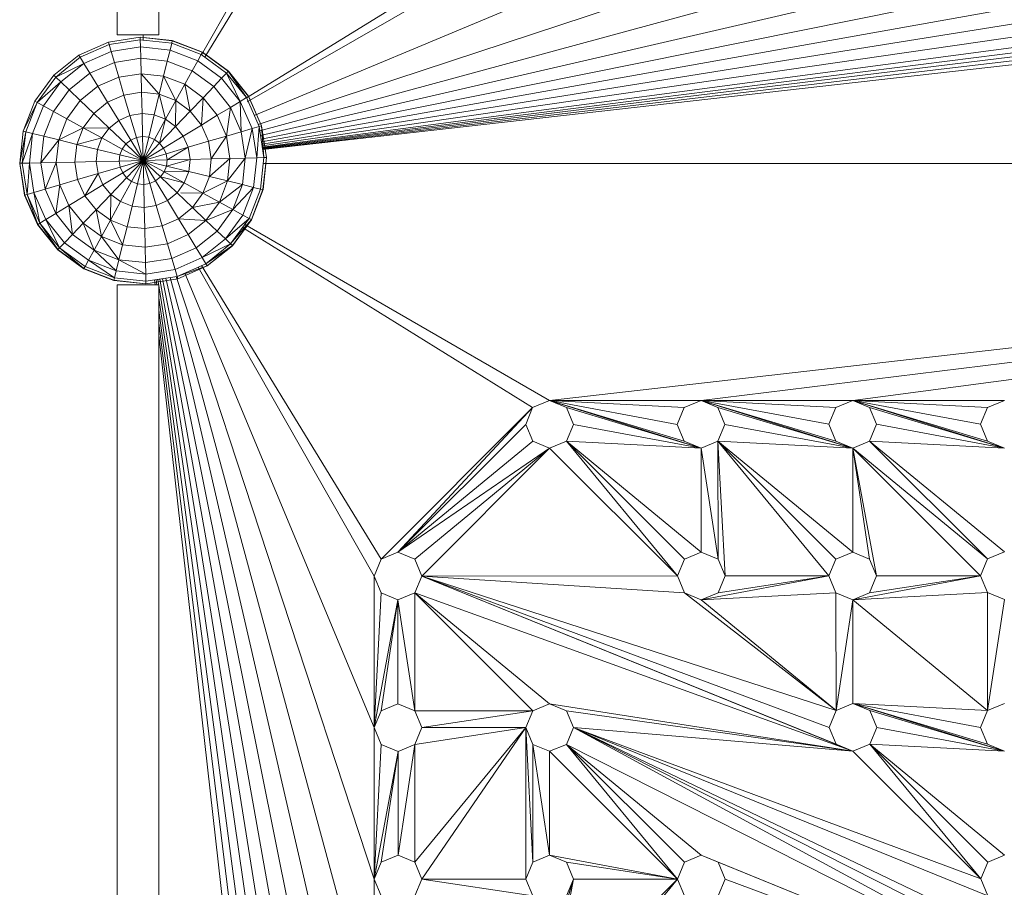
# Model space of a CAD drawing. Units: inches. Extents: x 9 to 24088, y 8 to 17035.
# Drawn here: x 3881 to 4237, y 11219 to 11534 of the extents above; entities that cross this region are included whole.
import ezdxf

# ---------------------------------------------------------------- set-up
doc = ezdxf.new("R2010")
doc.units = ezdxf.units.IN
doc.header["$MEASUREMENT"] = 0
doc.layers.add('平台柱子', color=7, linetype='Continuous', lineweight=9)

# ---------------------------------------------------------------- blocks, each defined once
blk = doc.blocks.new('9064_DWG-661790-Level 1')
at = {"lineweight": 9}
for p, q in [((-1717.55, 2881.8), (-1717.55, 2070.47)), ((-1702.55, 2070.47), (-1702.55, 2881.8)), ((-1687.03, 2063.28), (-1624.58, 2172.56)), ((-1685.88, 2062.44), (-1622.05, 2166.46)), ((-1670.77, 2047.7), (-1567.08, 2111.53)), ((-1670.49, 2046.23), (-1560.98, 2109)), ((-1667.92, 2041.26), (-1506.04, 2109.02)), ((-1666.49, 2038.02), (-1451.09, 2109.04)), ((-1665.91, 2035.69), (-1396.15, 2109.06)), ((-1665.64, 2033.98), (-1341.2, 2109.08)), ((-1665.45, 2032.7), (-1286.26, 2109.1)), ((-1665.29, 2031.71), (-1231.32, 2109.11)), ((-1665.17, 2030.92), (-1176.37, 2109.13)), ((-1665.07, 2030.27), (-1121.43, 2109.15)), ((-1664.98, 2029.73), (-1066.48, 2109.17)), ((-1664.95, 2029.48), (-1059.1, 2106.45)), ((-1664.91, 2029.27), (-1060.25, 2103.23)), ((-1664.88, 2029.07), (-1061.36, 2100.12)), ((-1664.85, 2028.88), (-1062.4, 2097.2)), ((-1717.55, 2070.47), (-1702.55, 2070.47)), ((-1708.22, 2070.47), (-1708.22, 2068.4)), ((-1072.34, 2024.02), (-1664.63, 2023.82)), ((-1072.34, 2024.02), (-1664.63, 2023.82)), ((-1671.38, 2001.72), (-1560.92, 1937.9)), ((-1672.19, 2000.61), (-1567.03, 1935.36)), ((-1068.88, 1994.16), (-1560.92, 1937.9)), ((-1068.62, 1991.84), (-1505.98, 1937.91)), ((-1068.3, 1989.14), (-1451.03, 1937.93)), ((-1693.08, 1984.15), (-1624.46, 1819.35)), ((-1688.24, 1986.29), (-1624.48, 1874.3)), ((-1687, 1986.84), (-1621.95, 1880.4)), ((-1704.01, 1981.65), (-1703.77, 1979.85)), ((-1703.5, 1981.73), (-1703.23, 1979.85)), ((-1702.89, 1981.82), (-1624.35, 1489.69)), ((-1702.15, 1981.94), (-1624.37, 1544.63)), ((-1701.21, 1982.09), (-1624.39, 1599.58)), ((-1700.01, 1982.27), (-1624.41, 1654.52)), ((-1698.41, 1982.52), (-1624.43, 1709.47)), ((-1696.18, 1982.94), (-1624.44, 1764.41)), ((-1717.55, 1979.85), (-1717.55, 1168.52)), ((-1717.55, 1979.85), (-1702.55, 1979.85)), ((-1702.55, 1168.52), (-1702.55, 1979.85)), ((-1702.55, 1975.17), (-1624.33, 1434.75)), ((-1702.55, 1970.65), (-1624.32, 1379.8)), ((-1702.55, 1966.13), (-1624.3, 1324.86)), ((-1702.55, 1961.6), (-1624.28, 1269.92)), ((-1567.03, 1935.36), (-1560.92, 1937.9)), ((-1560.92, 1937.9), (-1505.98, 1937.91)), ((-1560.92, 1937.9), (-1554.82, 1935.37)), ((-1560.92, 1937.9), (-1505.97, 1920.64)), ((-1560.92, 1937.9), (-1512.08, 1923.17)), ((-1560.92, 1937.9), (-1514.61, 1929.28)), ((-1560.92, 1937.9), (-1512.08, 1935.38)), ((-1512.08, 1935.38), (-1505.98, 1937.91)), ((-1505.98, 1937.91), (-1451.03, 1937.93)), ((-1505.98, 1937.91), (-1499.87, 1935.38)), ((-1505.98, 1937.91), (-1451.03, 1920.66)), ((-1505.98, 1937.91), (-1457.13, 1923.19)), ((-1505.98, 1937.91), (-1459.67, 1929.29)), ((-1505.98, 1937.91), (-1457.14, 1935.4)), ((-1457.14, 1935.4), (-1451.03, 1937.93)), ((-1451.03, 1937.93), (-1396.09, 1937.95)), ((-1451.03, 1937.93), (-1444.93, 1935.4)), ((-1451.03, 1937.93), (-1396.09, 1920.68)), ((-1451.03, 1937.93), (-1402.19, 1923.21)), ((-1451.03, 1937.93), (-1404.72, 1929.31)), ((-1451.03, 1937.93), (-1402.19, 1935.42)), ((-1402.19, 1935.42), (-1396.09, 1937.95)), ((-1621.95, 1880.4), (-1567.03, 1935.36)), ((-1615.85, 1882.93), (-1567.03, 1935.36)), ((-1569.55, 1929.26), (-1567.03, 1935.36)), ((-1554.82, 1935.37), (-1552.29, 1929.26)), ((-1554.82, 1935.37), (-1505.97, 1920.64)), ((-1514.61, 1929.28), (-1512.08, 1935.38)), ((-1499.87, 1935.38), (-1497.34, 1929.28)), ((-1499.87, 1935.38), (-1451.03, 1920.66)), ((-1459.67, 1929.29), (-1457.14, 1935.4)), ((-1444.93, 1935.4), (-1442.4, 1929.3)), ((-1444.93, 1935.4), (-1396.09, 1920.68)), ((-1404.72, 1929.31), (-1402.19, 1935.42)), ((-1615.85, 1882.93), (-1569.55, 1929.26)), ((-1567.02, 1923.16), (-1569.55, 1929.26)), ((-1552.29, 1929.26), (-1554.81, 1923.16)), ((-1552.29, 1929.26), (-1505.97, 1920.64)), ((-1512.08, 1923.17), (-1514.61, 1929.28)), ((-1497.34, 1929.28), (-1499.87, 1923.18)), ((-1497.34, 1929.28), (-1451.03, 1920.66)), ((-1457.13, 1923.19), (-1459.67, 1929.29)), ((-1442.4, 1929.3), (-1444.93, 1923.2)), ((-1442.4, 1929.3), (-1396.09, 1920.68)), ((-1402.19, 1923.21), (-1404.72, 1929.31)), ((-1615.85, 1882.93), (-1567.02, 1923.16)), ((-1560.92, 1920.63), (-1567.02, 1923.16)), ((-1560.92, 1920.63), (-1554.81, 1923.16)), ((-1554.81, 1923.16), (-1505.97, 1920.64)), ((-1554.81, 1923.16), (-1514.59, 1874.33)), ((-1554.81, 1923.16), (-1512.06, 1880.44)), ((-1554.81, 1923.16), (-1505.96, 1882.97)), ((-1505.97, 1920.64), (-1512.08, 1923.17)), ((-1505.97, 1920.64), (-1499.87, 1923.18)), ((-1499.87, 1923.18), (-1451.03, 1920.66)), ((-1499.87, 1923.18), (-1459.65, 1874.35)), ((-1499.87, 1923.18), (-1457.12, 1880.46)), ((-1499.87, 1923.18), (-1451.02, 1882.99)), ((-1499.87, 1923.18), (-1499.86, 1880.44)), ((-1499.87, 1923.18), (-1497.32, 1874.34)), ((-1451.03, 1920.66), (-1457.13, 1923.19)), ((-1451.03, 1920.66), (-1444.93, 1923.2)), ((-1444.93, 1923.2), (-1396.09, 1920.68)), ((-1444.93, 1923.2), (-1402.18, 1880.47)), ((-1444.93, 1923.2), (-1396.07, 1883.01)), ((-1396.09, 1920.68), (-1402.19, 1923.21)), ((-1615.85, 1882.93), (-1560.92, 1920.63)), ((-1609.74, 1880.4), (-1560.92, 1920.63)), ((-1607.21, 1874.3), (-1560.92, 1920.63)), ((-1560.92, 1920.63), (-1514.59, 1874.33)), ((-1505.97, 1920.64), (-1505.96, 1882.97)), ((-1505.97, 1920.64), (-1499.86, 1880.44)), ((-1451.03, 1920.66), (-1404.7, 1874.37)), ((-1451.03, 1920.66), (-1402.18, 1880.47)), ((-1451.03, 1920.66), (-1451.02, 1882.99)), ((-1451.03, 1920.66), (-1444.91, 1880.46)), ((-1451.03, 1920.66), (-1442.38, 1874.36)), ((-1624.48, 1874.3), (-1621.95, 1880.4)), ((-1621.95, 1880.4), (-1615.85, 1882.93)), ((-1615.85, 1882.93), (-1609.74, 1880.4)), ((-1609.74, 1880.4), (-1607.21, 1874.3)), ((-1514.59, 1874.33), (-1512.06, 1880.44)), ((-1512.06, 1880.44), (-1505.96, 1882.97)), ((-1505.96, 1882.97), (-1499.86, 1880.44)), ((-1499.86, 1880.44), (-1497.32, 1874.34)), ((-1459.65, 1874.35), (-1457.12, 1880.46)), ((-1457.12, 1880.46), (-1451.02, 1882.99)), ((-1451.02, 1882.99), (-1444.91, 1880.46)), ((-1444.91, 1880.46), (-1442.38, 1874.36)), ((-1404.7, 1874.37), (-1402.18, 1880.47)), ((-1402.18, 1880.47), (-1396.07, 1883.01)), ((-1621.95, 1868.19), (-1624.48, 1874.3)), ((-1624.46, 1819.35), (-1624.48, 1874.3)), ((-1607.21, 1874.3), (-1609.74, 1868.2)), ((-1607.21, 1874.3), (-1514.59, 1874.33)), ((-1607.21, 1874.3), (-1512.06, 1868.23)), ((-1607.21, 1874.3), (-1450.99, 1810.78)), ((-1607.21, 1874.3), (-1457.1, 1813.3)), ((-1607.21, 1874.3), (-1459.63, 1819.41)), ((-1607.21, 1874.3), (-1457.1, 1825.51)), ((-1512.06, 1868.23), (-1514.59, 1874.33)), ((-1459.65, 1874.35), (-1505.96, 1865.7)), ((-1459.65, 1874.35), (-1499.85, 1868.23)), ((-1497.32, 1874.34), (-1499.85, 1868.23)), ((-1459.65, 1874.35), (-1497.32, 1874.34)), ((-1457.12, 1868.25), (-1459.65, 1874.35)), ((-1404.7, 1874.37), (-1451.01, 1865.72)), ((-1404.7, 1874.37), (-1444.91, 1868.25)), ((-1442.38, 1874.36), (-1444.91, 1868.25)), ((-1404.7, 1874.37), (-1442.38, 1874.36)), ((-1402.17, 1868.27), (-1404.7, 1874.37)), ((-1624.46, 1819.35), (-1621.95, 1868.19)), ((-1615.84, 1865.67), (-1621.95, 1868.19)), ((-1615.84, 1865.67), (-1609.74, 1868.2)), ((-1566.99, 1825.48), (-1609.74, 1868.2)), ((-1560.89, 1828.01), (-1609.74, 1868.2)), ((-1609.73, 1825.46), (-1609.74, 1868.2)), ((-1609.74, 1868.2), (-1450.99, 1810.78)), ((-1505.96, 1865.7), (-1512.06, 1868.23)), ((-1512.06, 1868.23), (-1457.1, 1825.51)), ((-1457.12, 1868.25), (-1505.96, 1865.7)), ((-1505.96, 1865.7), (-1499.85, 1868.23)), ((-1451.01, 1865.72), (-1457.12, 1868.25)), ((-1457.12, 1868.25), (-1457.1, 1825.51)), ((-1402.17, 1868.27), (-1451.01, 1865.72)), ((-1451.01, 1865.72), (-1444.91, 1868.25)), ((-1396.07, 1865.74), (-1402.17, 1868.27)), ((-1402.17, 1868.27), (-1402.16, 1825.53)), ((-1624.46, 1819.35), (-1615.84, 1865.67)), ((-1621.93, 1825.46), (-1615.84, 1865.67)), ((-1615.83, 1827.99), (-1615.84, 1865.67)), ((-1609.73, 1825.46), (-1615.84, 1865.67)), ((-1505.96, 1865.7), (-1457.1, 1825.51)), ((-1451.01, 1865.72), (-1457.1, 1825.51)), ((-1451.01, 1865.72), (-1451, 1828.04)), ((-1451.01, 1865.72), (-1402.16, 1825.53)), ((-1396.07, 1865.74), (-1402.16, 1825.53)), ((-1621.93, 1825.46), (-1615.83, 1827.99)), ((-1615.83, 1827.99), (-1609.73, 1825.46)), ((-1566.99, 1825.48), (-1560.89, 1828.01)), ((-1560.89, 1828.01), (-1554.78, 1825.48)), ((-1560.89, 1828.01), (-1450.99, 1810.78)), ((-1457.1, 1825.51), (-1451, 1828.04)), ((-1451, 1828.04), (-1444.89, 1825.52)), ((-1451, 1828.04), (-1396.05, 1810.79)), ((-1451, 1828.04), (-1402.15, 1813.32)), ((-1451, 1828.04), (-1404.69, 1819.42)), ((-1451, 1828.04), (-1402.16, 1825.53)), ((-1402.16, 1825.53), (-1396.05, 1828.06)), ((-1624.46, 1819.35), (-1621.93, 1825.46)), ((-1566.99, 1825.48), (-1609.73, 1825.46)), ((-1609.73, 1825.46), (-1607.19, 1819.36)), ((-1566.99, 1825.48), (-1607.19, 1819.36)), ((-1569.52, 1819.37), (-1566.99, 1825.48)), ((-1554.78, 1825.48), (-1552.25, 1819.38)), ((-1554.78, 1825.48), (-1450.99, 1810.78)), ((-1459.63, 1819.41), (-1457.1, 1825.51)), ((-1444.89, 1825.52), (-1442.36, 1819.41)), ((-1444.89, 1825.52), (-1396.05, 1810.79)), ((-1404.69, 1819.42), (-1402.16, 1825.53)), ((-1621.93, 1813.25), (-1624.46, 1819.35)), ((-1624.44, 1764.41), (-1624.46, 1819.35)), ((-1569.52, 1819.37), (-1609.72, 1813.25)), ((-1607.19, 1819.36), (-1609.72, 1813.25)), ((-1569.52, 1819.37), (-1609.71, 1770.52)), ((-1569.52, 1819.37), (-1607.19, 1819.36)), ((-1569.52, 1819.37), (-1607.18, 1764.41)), ((-1566.99, 1813.27), (-1569.52, 1819.37)), ((-1569.52, 1819.37), (-1569.5, 1764.43)), ((-1569.52, 1819.37), (-1566.97, 1770.53)), ((-1552.25, 1819.38), (-1554.78, 1813.27)), ((-1552.25, 1819.38), (-1450.99, 1810.78)), ((-1552.25, 1819.38), (-1402.14, 1758.38)), ((-1552.25, 1819.38), (-1404.67, 1764.48)), ((-1552.25, 1819.38), (-1349.71, 1709.56)), ((-1552.25, 1819.38), (-1347.18, 1715.66)), ((-1552.25, 1819.38), (-1341.07, 1718.19)), ((-1457.1, 1813.3), (-1459.63, 1819.41)), ((-1442.36, 1819.41), (-1444.89, 1813.31)), ((-1442.36, 1819.41), (-1396.05, 1810.79)), ((-1402.15, 1813.32), (-1404.69, 1819.42)), ((-1624.44, 1764.41), (-1621.93, 1813.25)), ((-1615.82, 1810.72), (-1621.93, 1813.25)), ((-1615.82, 1810.72), (-1609.72, 1813.25)), ((-1615.81, 1773.05), (-1609.72, 1813.25)), ((-1609.71, 1770.52), (-1609.72, 1813.25)), ((-1560.88, 1810.74), (-1566.99, 1813.27)), ((-1566.99, 1813.27), (-1566.97, 1770.53)), ((-1566.99, 1813.27), (-1560.87, 1773.06)), ((-1560.88, 1810.74), (-1554.78, 1813.27)), ((-1514.56, 1764.45), (-1554.78, 1813.27)), ((-1512.03, 1770.55), (-1554.78, 1813.27)), ((-1505.92, 1773.08), (-1554.78, 1813.27)), ((-1554.78, 1813.27), (-1349.71, 1709.56)), ((-1450.99, 1810.78), (-1457.1, 1813.3)), ((-1450.99, 1810.78), (-1457.1, 1813.3)), ((-1450.99, 1810.78), (-1457.1, 1813.3)), ((-1450.99, 1810.78), (-1444.89, 1813.31)), ((-1444.89, 1813.31), (-1396.05, 1810.79)), ((-1444.89, 1813.31), (-1404.67, 1764.48)), ((-1444.89, 1813.31), (-1402.14, 1770.59)), ((-1444.89, 1813.31), (-1396.04, 1773.12)), ((-1396.05, 1810.79), (-1402.15, 1813.32)), ((-1624.44, 1764.41), (-1615.82, 1810.72)), ((-1621.92, 1770.51), (-1615.82, 1810.72)), ((-1615.81, 1773.05), (-1615.82, 1810.72)), ((-1514.56, 1764.45), (-1560.88, 1810.74)), ((-1560.88, 1810.74), (-1560.87, 1773.06)), ((-1450.99, 1810.78), (-1404.67, 1764.48)), ((-1624.44, 1764.41), (-1621.92, 1770.51)), ((-1621.92, 1770.51), (-1615.81, 1773.05)), ((-1615.81, 1773.05), (-1609.71, 1770.52)), ((-1609.71, 1770.52), (-1607.18, 1764.41)), ((-1569.5, 1764.43), (-1566.97, 1770.53)), ((-1566.97, 1770.53), (-1560.87, 1773.06)), ((-1560.87, 1773.06), (-1554.76, 1770.54)), ((-1514.56, 1764.45), (-1560.87, 1773.06)), ((-1554.76, 1770.54), (-1552.23, 1764.43)), ((-1514.56, 1764.45), (-1554.76, 1770.54)), ((-1514.56, 1764.45), (-1512.03, 1770.55)), ((-1512.03, 1770.55), (-1505.92, 1773.08)), ((-1505.92, 1773.08), (-1499.82, 1770.55)), ((-1505.92, 1773.08), (-1499.82, 1770.55)), ((-1505.92, 1773.08), (-1499.82, 1770.55)), ((-1505.92, 1773.08), (-1349.71, 1709.56)), ((-1499.82, 1770.55), (-1497.29, 1764.45)), ((-1499.82, 1770.55), (-1349.71, 1709.56)), ((-1404.67, 1764.48), (-1402.14, 1770.59)), ((-1402.14, 1770.59), (-1396.04, 1773.12)), ((-1621.91, 1758.31), (-1624.44, 1764.41)), ((-1624.43, 1709.47), (-1624.44, 1764.41)), ((-1607.18, 1764.41), (-1609.7, 1758.31)), ((-1569.5, 1764.43), (-1607.18, 1764.41)), ((-1566.97, 1758.32), (-1607.18, 1764.41)), ((-1566.97, 1758.32), (-1569.5, 1764.43)), ((-1552.23, 1764.43), (-1569.48, 1709.48)), ((-1552.23, 1764.43), (-1566.95, 1715.59)), ((-1514.56, 1764.45), (-1560.85, 1718.12)), ((-1552.23, 1764.43), (-1560.85, 1718.12)), ((-1552.23, 1764.43), (-1554.76, 1758.33)), ((-1514.56, 1764.45), (-1554.75, 1715.59)), ((-1514.56, 1764.45), (-1552.23, 1764.43)), ((-1512.02, 1758.34), (-1514.56, 1764.45)), ((-1497.29, 1764.45), (-1499.82, 1758.35)), ((-1497.29, 1764.45), (-1349.71, 1709.56)), ((-1402.14, 1758.38), (-1404.67, 1764.48))]:
    blk.add_line(p, q, dxfattribs=at)
at = {"layer": '平台柱子'}
for p, q in [((-1709.23, 2069.68), (-1720.77, 2067.89)), ((-1709.23, 2069.64), (-1720.76, 2067.85)), ((-1697.62, 2068.42), (-1709.23, 2069.68)), ((-1709.23, 2069.64), (-1709.23, 2069.68)), ((-1709.21, 2068.74), (-1709.23, 2069.64)), ((-1697.63, 2068.38), (-1709.23, 2069.64)), ((-1720.77, 2067.89), (-1731.45, 2063.17)), ((-1720.76, 2067.85), (-1731.43, 2063.13)), ((-1720.51, 2066.99), (-1730.97, 2062.37)), ((-1720.76, 2067.85), (-1720.77, 2067.89)), ((-1720.51, 2066.99), (-1720.76, 2067.85)), ((-1709.21, 2068.74), (-1720.51, 2066.99)), ((-1719.78, 2064.5), (-1720.51, 2066.99)), ((-1709.15, 2066.15), (-1719.78, 2064.5)), ((-1709.15, 2066.15), (-1709.21, 2068.74)), ((-1697.84, 2067.51), (-1709.21, 2068.74)), ((-1709.05, 2061.99), (-1709.15, 2066.15)), ((-1698.45, 2064.99), (-1709.15, 2066.15)), ((-1698.45, 2064.99), (-1697.84, 2067.51)), ((-1697.84, 2067.51), (-1697.63, 2068.38)), ((-1687.17, 2063.38), (-1697.84, 2067.51)), ((-1697.63, 2068.38), (-1697.62, 2068.42)), ((-1686.75, 2064.17), (-1697.63, 2068.38)), ((-1686.73, 2064.21), (-1697.62, 2068.42)), ((-1686.75, 2064.17), (-1697.62, 2068.42)), ((-1731.45, 2063.17), (-1740.55, 2055.85)), ((-1731.43, 2063.13), (-1740.55, 2055.85)), ((-1731.43, 2063.13), (-1740.52, 2055.82)), ((-1730.97, 2062.37), (-1739.88, 2055.2)), ((-1731.43, 2063.13), (-1731.45, 2063.17)), ((-1730.97, 2062.37), (-1731.43, 2063.13)), ((-1729.62, 2060.15), (-1730.97, 2062.37)), ((-1719.78, 2064.5), (-1729.62, 2060.15)), ((-1718.61, 2060.5), (-1719.78, 2064.5)), ((-1699.44, 2060.95), (-1698.45, 2064.99)), ((-1688.42, 2061.11), (-1698.45, 2064.99)), ((-1688.42, 2061.11), (-1687.17, 2063.38)), ((-1687.17, 2063.38), (-1686.75, 2064.17)), ((-1677.94, 2056.64), (-1687.17, 2063.38)), ((-1686.75, 2064.17), (-1686.73, 2064.21)), ((-1677.33, 2057.28), (-1686.75, 2064.17)), ((-1677.3, 2057.31), (-1686.73, 2064.21)), ((-1729.62, 2060.15), (-1739.88, 2055.2)), ((-1729.62, 2060.15), (-1738, 2053.41)), ((-1727.45, 2056.6), (-1729.62, 2060.15)), ((-1718.61, 2060.5), (-1727.45, 2056.6)), ((-1709.05, 2061.99), (-1718.61, 2060.5)), ((-1717.04, 2055.16), (-1718.61, 2060.5)), ((-1708.92, 2056.42), (-1709.05, 2061.99)), ((-1699.44, 2060.95), (-1709.05, 2061.99)), ((-1700.75, 2055.54), (-1699.44, 2060.95)), ((-1690.42, 2057.45), (-1699.44, 2060.95)), ((-1690.42, 2057.45), (-1688.42, 2061.11)), ((-1679.74, 2054.76), (-1688.42, 2061.11)), ((-1740.55, 2055.85), (-1747.44, 2046.42)), ((-1740.52, 2055.82), (-1747.44, 2046.42)), ((-1740.52, 2055.82), (-1747.41, 2046.4)), ((-1739.88, 2055.2), (-1746.62, 2045.97)), ((-1740.52, 2055.82), (-1740.55, 2055.85)), ((-1739.88, 2055.2), (-1740.52, 2055.82)), ((-1738, 2053.41), (-1739.88, 2055.2)), ((-1727.45, 2056.6), (-1734.99, 2050.53)), ((-1724.56, 2051.84), (-1727.45, 2056.6)), ((-1708.92, 2056.42), (-1717.04, 2055.16)), ((-1702.35, 2048.97), (-1708.92, 2056.42)), ((-1708.77, 2049.66), (-1708.92, 2056.42)), ((-1700.75, 2055.54), (-1708.92, 2056.42)), ((-1702.35, 2048.97), (-1700.75, 2055.54)), ((-1696.33, 2046.64), (-1700.75, 2055.54)), ((-1693.09, 2052.57), (-1700.75, 2055.54)), ((-1693.09, 2052.57), (-1690.42, 2057.45)), ((-1682.61, 2051.75), (-1690.42, 2057.45)), ((-1679.74, 2054.76), (-1677.94, 2056.64)), ((-1677.94, 2056.64), (-1677.33, 2057.28)), ((-1672.99, 2046.38), (-1677.94, 2056.64)), ((-1670.77, 2047.73), (-1677.94, 2056.64)), ((-1677.33, 2057.28), (-1677.3, 2057.31)), ((-1670.77, 2047.73), (-1677.33, 2057.28)), ((-1670.01, 2048.19), (-1677.33, 2057.28)), ((-1669.97, 2048.21), (-1677.3, 2057.31)), ((-1738, 2053.41), (-1746.62, 2045.97)), ((-1738, 2053.41), (-1744.34, 2044.72)), ((-1734.99, 2050.53), (-1738, 2053.41)), ((-1724.56, 2051.84), (-1730.96, 2046.69)), ((-1717.04, 2055.16), (-1724.56, 2051.84)), ((-1721.04, 2046.07), (-1724.56, 2051.84)), ((-1715.14, 2048.67), (-1717.04, 2055.16)), ((-1696.33, 2046.64), (-1693.09, 2052.57)), ((-1691.12, 2042.83), (-1693.09, 2052.57)), ((-1686.45, 2047.72), (-1693.09, 2052.57)), ((-1686.45, 2047.72), (-1682.61, 2051.75)), ((-1682.61, 2051.75), (-1679.74, 2054.76)), ((-1676.55, 2044.21), (-1682.61, 2051.75)), ((-1672.99, 2046.38), (-1679.74, 2054.76)), ((-1734.99, 2050.53), (-1740.69, 2042.73)), ((-1730.96, 2046.69), (-1734.99, 2050.53)), ((-1715.14, 2048.67), (-1721.04, 2046.07)), ((-1708.77, 2049.66), (-1715.14, 2048.67)), ((-1712.98, 2041.28), (-1715.14, 2048.67)), ((-1708.59, 2041.97), (-1708.77, 2049.66)), ((-1702.35, 2048.97), (-1708.77, 2049.66)), ((-1704.17, 2041.49), (-1702.35, 2048.97)), ((-1700.03, 2039.88), (-1702.35, 2048.97)), ((-1696.33, 2046.64), (-1702.35, 2048.97)), ((-1670.77, 2047.73), (-1670.01, 2048.19)), ((-1670.01, 2048.19), (-1669.97, 2048.21)), ((-1665.3, 2037.52), (-1670.01, 2048.19)), ((-1665.26, 2037.53), (-1669.97, 2048.21)), ((-1747.44, 2046.42), (-1751.66, 2035.53)), ((-1747.41, 2046.4), (-1751.66, 2035.53)), ((-1747.41, 2046.4), (-1751.62, 2035.52)), ((-1746.62, 2045.97), (-1751.62, 2035.52)), ((-1746.62, 2045.97), (-1750.75, 2035.31)), ((-1744.34, 2044.72), (-1748.23, 2034.69)), ((-1747.41, 2046.4), (-1747.44, 2046.42)), ((-1746.62, 2045.97), (-1747.41, 2046.4)), ((-1744.34, 2044.72), (-1746.62, 2045.97)), ((-1740.69, 2042.73), (-1744.34, 2044.72)), ((-1730.96, 2046.69), (-1735.81, 2040.05)), ((-1726.07, 2042.02), (-1730.96, 2046.69)), ((-1721.04, 2046.07), (-1726.07, 2042.02)), ((-1717.04, 2039.49), (-1721.04, 2046.07)), ((-1700.03, 2039.88), (-1696.33, 2046.64)), ((-1696.43, 2037.79), (-1696.33, 2046.64)), ((-1691.12, 2042.83), (-1696.33, 2046.64)), ((-1691.12, 2042.83), (-1686.45, 2047.72)), ((-1687.08, 2037.8), (-1686.45, 2047.72)), ((-1681.3, 2041.32), (-1686.45, 2047.72)), ((-1676.55, 2044.21), (-1672.99, 2046.38)), ((-1672.99, 2046.38), (-1670.77, 2047.73)), ((-1672.64, 2035.37), (-1672.99, 2046.38)), ((-1668.65, 2036.54), (-1672.99, 2046.38)), ((-1666.15, 2037.27), (-1670.77, 2047.73)), ((-1740.69, 2042.73), (-1744.19, 2033.71)), ((-1735.81, 2040.05), (-1740.69, 2042.73)), ((-1726.07, 2042.02), (-1729.88, 2036.81)), ((-1720.5, 2036.7), (-1726.07, 2042.02)), ((-1712.98, 2041.28), (-1717.04, 2039.49)), ((-1708.59, 2041.97), (-1712.98, 2041.28)), ((-1710.63, 2033.28), (-1712.98, 2041.28)), ((-1708.39, 2033.62), (-1708.59, 2041.97)), ((-1704.17, 2041.49), (-1708.59, 2041.97)), ((-1706.14, 2033.38), (-1704.17, 2041.49)), ((-1700.03, 2039.88), (-1704.17, 2041.49)), ((-1696.44, 2037.26), (-1691.12, 2042.83)), ((-1687.08, 2037.8), (-1691.12, 2042.83)), ((-1687.08, 2037.8), (-1681.3, 2041.32)), ((-1681.3, 2041.32), (-1676.55, 2044.21)), ((-1677.98, 2033.8), (-1681.3, 2041.32)), ((-1677.98, 2033.8), (-1676.55, 2044.21)), ((-1672.64, 2035.37), (-1676.55, 2044.21)), ((-1735.81, 2040.05), (-1738.78, 2032.39)), ((-1729.88, 2036.81), (-1735.81, 2040.05)), ((-1717.04, 2039.49), (-1720.5, 2036.7)), ((-1712.7, 2032.36), (-1717.04, 2039.49)), ((-1704.03, 2032.56), (-1700.03, 2039.88)), ((-1702.2, 2031.23), (-1700.03, 2039.88)), ((-1696.44, 2037.26), (-1700.03, 2039.88)), ((-1693.65, 2033.8), (-1687.08, 2037.8)), ((-1684.47, 2031.9), (-1687.08, 2037.8)), ((-1666.15, 2037.27), (-1665.3, 2037.52)), ((-1665.3, 2037.52), (-1665.26, 2037.53)), ((-1664.4, 2025.97), (-1665.3, 2037.52)), ((-1663.5, 2025.99), (-1665.3, 2037.52)), ((-1663.46, 2025.99), (-1665.26, 2037.53)), ((-1751.66, 2035.53), (-1752.92, 2023.91)), ((-1751.62, 2035.52), (-1752.88, 2023.92)), ((-1750.75, 2035.31), (-1752.88, 2023.92)), ((-1750.75, 2035.31), (-1751.98, 2023.94)), ((-1748.23, 2034.69), (-1751.98, 2023.94)), ((-1751.62, 2035.52), (-1751.66, 2035.53)), ((-1750.75, 2035.31), (-1751.62, 2035.52)), ((-1748.23, 2034.69), (-1750.75, 2035.31)), ((-1748.23, 2034.69), (-1749.39, 2024)), ((-1744.19, 2033.71), (-1748.23, 2034.69)), ((-1729.88, 2036.81), (-1738.78, 2032.39)), ((-1729.88, 2036.81), (-1732.21, 2030.79)), ((-1720.5, 2036.7), (-1729.88, 2036.81)), ((-1723.12, 2033.12), (-1729.88, 2036.81)), ((-1720.5, 2036.7), (-1723.12, 2033.12)), ((-1714.46, 2030.94), (-1720.5, 2036.7)), ((-1702.2, 2031.23), (-1696.44, 2037.26)), ((-1700.78, 2029.46), (-1693.65, 2033.8)), ((-1693.65, 2033.8), (-1696.44, 2037.26)), ((-1691.86, 2029.74), (-1693.65, 2033.8)), ((-1684.47, 2031.9), (-1677.98, 2033.8)), ((-1683.48, 2025.52), (-1677.98, 2033.8)), ((-1677.98, 2033.8), (-1672.64, 2035.37)), ((-1676.72, 2025.68), (-1677.98, 2033.8)), ((-1672.64, 2035.37), (-1668.65, 2036.54)), ((-1671.16, 2025.81), (-1672.64, 2035.37)), ((-1671.16, 2025.81), (-1668.65, 2036.54)), ((-1668.65, 2036.54), (-1666.15, 2037.27)), ((-1667, 2025.91), (-1668.65, 2036.54)), ((-1667, 2025.91), (-1666.15, 2037.27)), ((-1664.4, 2025.97), (-1666.15, 2037.27)), ((-1744.19, 2033.71), (-1745.23, 2024.09)), ((-1738.78, 2032.39), (-1745.23, 2024.09)), ((-1738.78, 2032.39), (-1744.19, 2033.71)), ((-1738.78, 2032.39), (-1739.66, 2024.22)), ((-1732.21, 2030.79), (-1738.78, 2032.39)), ((-1732.21, 2030.79), (-1732.9, 2024.38)), ((-1723.12, 2033.12), (-1732.21, 2030.79)), ((-1724.73, 2028.97), (-1732.21, 2030.79)), ((-1723.12, 2033.12), (-1724.73, 2028.97)), ((-1715.8, 2029.11), (-1723.12, 2033.12)), ((-1714.46, 2030.94), (-1715.8, 2029.11)), ((-1712.7, 2032.36), (-1714.46, 2030.94)), ((-1708.19, 2024.95), (-1714.46, 2030.94)), ((-1710.63, 2033.28), (-1712.7, 2032.36)), ((-1708.19, 2024.95), (-1712.7, 2032.36)), ((-1708.39, 2033.62), (-1710.63, 2033.28)), ((-1708.19, 2024.95), (-1710.63, 2033.28)), ((-1708.19, 2024.95), (-1708.39, 2033.62)), ((-1706.14, 2033.38), (-1708.39, 2033.62)), ((-1708.19, 2024.95), (-1706.14, 2033.38)), ((-1708.19, 2024.95), (-1704.03, 2032.56)), ((-1708.19, 2024.95), (-1702.2, 2031.23)), ((-1704.03, 2032.56), (-1706.14, 2033.38)), ((-1702.2, 2031.23), (-1704.03, 2032.56)), ((-1700.78, 2029.46), (-1702.2, 2031.23)), ((-1691.86, 2029.74), (-1684.47, 2031.9)), ((-1683.48, 2025.52), (-1684.47, 2031.9)), ((-1724.73, 2028.97), (-1725.21, 2024.56)), ((-1716.62, 2027), (-1724.73, 2028.97)), ((-1716.62, 2027), (-1716.86, 2024.75)), ((-1715.8, 2029.11), (-1716.62, 2027)), ((-1708.19, 2024.95), (-1716.62, 2027)), ((-1708.19, 2024.95), (-1715.8, 2029.11)), ((-1708.19, 2024.95), (-1700.78, 2029.46)), ((-1708.19, 2024.95), (-1699.87, 2027.39)), ((-1699.87, 2027.39), (-1700.78, 2029.46)), ((-1699.87, 2027.39), (-1691.86, 2029.74)), ((-1699.52, 2025.15), (-1699.87, 2027.39)), ((-1699.52, 2025.15), (-1691.86, 2029.74)), ((-1691.18, 2025.35), (-1691.86, 2029.74)), ((-1752.88, 2023.92), (-1752.92, 2023.91)), ((-1752.92, 2023.91), (-1751.13, 2012.37)), ((-1751.98, 2023.94), (-1752.88, 2023.92)), ((-1752.88, 2023.92), (-1751.09, 2012.39)), ((-1752.88, 2023.92), (-1751.13, 2012.37)), ((-1749.39, 2024), (-1751.98, 2023.94)), ((-1751.98, 2023.94), (-1750.23, 2012.64)), ((-1749.39, 2024), (-1750.23, 2012.64)), ((-1745.23, 2024.09), (-1749.39, 2024)), ((-1749.39, 2024), (-1747.74, 2013.37)), ((-1739.66, 2024.22), (-1745.23, 2024.09)), ((-1745.23, 2024.09), (-1743.74, 2014.54)), ((-1739.66, 2024.22), (-1743.74, 2014.54)), ((-1732.9, 2024.38), (-1739.66, 2024.22)), ((-1739.66, 2024.22), (-1738.4, 2016.1)), ((-1725.21, 2024.56), (-1732.9, 2024.38)), ((-1732.9, 2024.38), (-1731.91, 2018)), ((-1716.86, 2024.75), (-1725.21, 2024.56)), ((-1725.21, 2024.56), (-1724.52, 2020.17)), ((-1708.19, 2024.95), (-1716.86, 2024.75)), ((-1716.86, 2024.75), (-1716.52, 2022.51)), ((-1708.19, 2024.95), (-1716.52, 2022.51)), ((-1708.19, 2024.95), (-1715.6, 2020.44)), ((-1708.19, 2024.95), (-1714.18, 2018.68)), ((-1708.19, 2024.95), (-1712.35, 2017.34)), ((-1708.19, 2024.95), (-1710.24, 2016.52)), ((-1708.19, 2024.95), (-1699.52, 2025.15)), ((-1708.19, 2024.95), (-1705.75, 2016.63)), ((-1708.19, 2024.95), (-1703.68, 2017.54)), ((-1708.19, 2024.95), (-1701.92, 2018.96)), ((-1708.19, 2024.95), (-1700.58, 2020.79)), ((-1708.19, 2024.95), (-1699.76, 2022.9)), ((-1708.19, 2024.95), (-1707.99, 2016.28)), ((-1699.76, 2022.9), (-1691.18, 2025.35)), ((-1699.76, 2022.9), (-1699.52, 2025.15)), ((-1699.52, 2025.15), (-1691.18, 2025.35)), ((-1691.66, 2020.93), (-1691.18, 2025.35)), ((-1691.18, 2025.35), (-1683.48, 2025.52)), ((-1684.18, 2019.11), (-1676.72, 2025.68)), ((-1684.18, 2019.11), (-1683.48, 2025.52)), ((-1683.48, 2025.52), (-1676.72, 2025.68)), ((-1677.61, 2017.51), (-1671.16, 2025.81)), ((-1677.61, 2017.51), (-1676.72, 2025.68)), ((-1676.72, 2025.68), (-1671.16, 2025.81)), ((-1672.2, 2016.2), (-1671.16, 2025.81)), ((-1671.16, 2025.81), (-1667, 2025.91)), ((-1668.15, 2015.21), (-1667, 2025.91)), ((-1667, 2025.91), (-1664.4, 2025.97)), ((-1665.63, 2014.6), (-1664.4, 2025.97)), ((-1664.76, 2014.39), (-1663.5, 2025.99)), ((-1664.72, 2014.38), (-1663.46, 2025.99)), ((-1664.4, 2025.97), (-1663.5, 2025.99)), ((-1663.5, 2025.99), (-1663.46, 2025.99)), ((-1724.52, 2020.17), (-1731.91, 2018)), ((-1724.52, 2020.17), (-1729.3, 2012.1)), ((-1716.52, 2022.51), (-1724.52, 2020.17)), ((-1724.52, 2020.17), (-1722.73, 2016.1)), ((-1715.6, 2020.44), (-1722.73, 2016.1)), ((-1716.52, 2022.51), (-1715.6, 2020.44)), ((-1715.6, 2020.44), (-1714.18, 2018.68)), ((-1701.92, 2018.96), (-1700.58, 2020.79)), ((-1700.58, 2020.79), (-1699.76, 2022.9)), ((-1700.58, 2020.79), (-1691.66, 2020.93)), ((-1700.58, 2020.79), (-1693.26, 2016.79)), ((-1699.76, 2022.9), (-1691.66, 2020.93)), ((-1693.26, 2016.79), (-1691.66, 2020.93)), ((-1691.66, 2020.93), (-1684.18, 2019.11)), ((-1738.4, 2016.1), (-1743.74, 2014.54)), ((-1738.4, 2016.1), (-1739.84, 2005.69)), ((-1731.91, 2018), (-1738.4, 2016.1)), ((-1738.4, 2016.1), (-1735.08, 2008.59)), ((-1731.91, 2018), (-1729.3, 2012.1)), ((-1722.73, 2016.1), (-1729.3, 2012.1)), ((-1722.73, 2016.1), (-1719.94, 2012.64)), ((-1714.18, 2018.68), (-1719.94, 2012.64)), ((-1712.35, 2017.34), (-1716.36, 2010.02)), ((-1714.18, 2018.68), (-1712.35, 2017.34)), ((-1712.35, 2017.34), (-1710.24, 2016.52)), ((-1710.24, 2016.52), (-1712.21, 2008.42)), ((-1710.24, 2016.52), (-1707.99, 2016.28)), ((-1705.75, 2016.63), (-1707.99, 2016.28)), ((-1707.99, 2016.28), (-1707.8, 2007.94)), ((-1705.75, 2016.63), (-1703.68, 2017.54)), ((-1705.75, 2016.63), (-1703.41, 2008.62)), ((-1703.68, 2017.54), (-1701.92, 2018.96)), ((-1703.68, 2017.54), (-1699.34, 2010.41)), ((-1701.92, 2018.96), (-1695.88, 2013.2)), ((-1701.92, 2018.96), (-1693.26, 2016.79)), ((-1695.88, 2013.2), (-1693.26, 2016.79)), ((-1693.26, 2016.79), (-1686.5, 2013.09)), ((-1686.5, 2013.09), (-1684.18, 2019.11)), ((-1686.5, 2013.09), (-1677.61, 2017.51)), ((-1684.18, 2019.11), (-1677.61, 2017.51)), ((-1680.57, 2009.85), (-1677.61, 2017.51)), ((-1680.57, 2009.85), (-1672.2, 2016.2)), ((-1677.61, 2017.51), (-1672.2, 2016.2)), ((-1675.69, 2007.18), (-1672.2, 2016.2)), ((-1672.2, 2016.2), (-1668.15, 2015.21)), ((-1751.09, 2012.39), (-1751.13, 2012.37)), ((-1751.13, 2012.37), (-1746.41, 2001.69)), ((-1750.23, 2012.64), (-1751.09, 2012.39)), ((-1751.09, 2012.39), (-1746.37, 2001.71)), ((-1751.09, 2012.39), (-1746.41, 2001.69)), ((-1747.74, 2013.37), (-1750.23, 2012.64)), ((-1750.23, 2012.64), (-1745.61, 2002.18)), ((-1750.23, 2012.64), (-1746.37, 2001.71)), ((-1743.74, 2014.54), (-1747.74, 2013.37)), ((-1747.74, 2013.37), (-1743.39, 2003.53)), ((-1747.74, 2013.37), (-1745.61, 2002.18)), ((-1743.74, 2014.54), (-1739.84, 2005.69)), ((-1719.94, 2012.64), (-1725.26, 2007.07)), ((-1719.94, 2012.64), (-1720.05, 2003.27)), ((-1719.94, 2012.64), (-1716.36, 2010.02)), ((-1699.34, 2010.41), (-1695.88, 2013.2)), ((-1695.88, 2013.2), (-1690.31, 2007.88)), ((-1694.55, 2013.19), (-1686.5, 2013.09)), ((-1690.31, 2007.88), (-1686.5, 2013.09)), ((-1686.5, 2013.09), (-1680.57, 2009.85)), ((-1675.69, 2007.18), (-1668.15, 2015.21)), ((-1672.04, 2005.18), (-1668.15, 2015.21)), ((-1669.76, 2003.93), (-1665.63, 2014.6)), ((-1668.97, 2003.51), (-1664.76, 2014.39)), ((-1668.94, 2003.49), (-1664.72, 2014.38)), ((-1668.15, 2015.21), (-1665.63, 2014.6)), ((-1665.63, 2014.6), (-1664.76, 2014.39)), ((-1664.76, 2014.39), (-1664.72, 2014.38)), ((-1729.3, 2012.1), (-1735.08, 2008.59)), ((-1729.3, 2012.1), (-1725.26, 2007.07)), ((-1716.36, 2010.02), (-1720.05, 2003.27)), ((-1716.36, 2010.02), (-1712.21, 2008.42)), ((-1699.34, 2010.41), (-1703.41, 2008.62)), ((-1699.34, 2010.41), (-1695.34, 2003.84)), ((-1690.31, 2007.88), (-1680.57, 2009.85)), ((-1685.42, 2003.22), (-1680.57, 2009.85)), ((-1680.57, 2009.85), (-1675.69, 2007.18)), ((-1739.84, 2005.69), (-1743.39, 2003.53)), ((-1735.08, 2008.59), (-1739.84, 2005.69)), ((-1739.84, 2005.69), (-1733.77, 1998.16)), ((-1735.08, 2008.59), (-1729.93, 2002.18)), ((-1735.08, 2008.59), (-1733.77, 1998.16)), ((-1725.26, 2007.07), (-1729.93, 2002.18)), ((-1725.26, 2007.07), (-1720.05, 2003.27)), ((-1725.26, 2007.07), (-1723.3, 1997.33)), ((-1712.21, 2008.42), (-1714.03, 2000.94)), ((-1712.21, 2008.42), (-1707.8, 2007.94)), ((-1703.41, 2008.62), (-1707.8, 2007.94)), ((-1707.8, 2007.94), (-1707.62, 2000.24)), ((-1703.41, 2008.62), (-1701.24, 2001.23)), ((-1695.34, 2003.84), (-1690.31, 2007.88)), ((-1690.31, 2007.88), (-1685.42, 2003.22)), ((-1685.42, 2003.22), (-1675.69, 2007.18)), ((-1681.4, 1999.37), (-1675.69, 2007.18)), ((-1675.69, 2007.18), (-1672.04, 2005.18)), ((-1746.37, 2001.71), (-1746.41, 2001.69)), ((-1746.41, 2001.69), (-1739.09, 1992.59)), ((-1745.61, 2002.18), (-1746.37, 2001.71)), ((-1746.37, 2001.71), (-1739.06, 1992.62)), ((-1743.39, 2003.53), (-1745.61, 2002.18)), ((-1745.61, 2002.18), (-1738.44, 1993.27)), ((-1745.61, 2002.18), (-1739.06, 1992.62)), ((-1743.39, 2003.53), (-1736.65, 1995.15)), ((-1743.39, 2003.53), (-1738.44, 1993.27)), ((-1729.93, 2002.18), (-1733.77, 1998.16)), ((-1729.93, 2002.18), (-1723.3, 1997.33)), ((-1729.93, 2002.18), (-1725.96, 1992.45)), ((-1720.05, 2003.27), (-1723.3, 1997.33)), ((-1720.05, 2003.27), (-1714.03, 2000.94)), ((-1720.05, 2003.27), (-1715.63, 1994.37)), ((-1695.34, 2003.84), (-1701.24, 2001.23)), ((-1695.34, 2003.84), (-1691.83, 1998.06)), ((-1695.34, 2003.84), (-1685.42, 2003.22)), ((-1691.83, 1998.06), (-1685.42, 2003.22)), ((-1685.42, 2003.22), (-1681.4, 1999.37)), ((-1678.39, 1996.5), (-1672.04, 2005.18)), ((-1678.39, 1996.5), (-1669.76, 2003.93)), ((-1676.51, 1994.7), (-1669.76, 2003.93)), ((-1676.51, 1994.7), (-1668.97, 2003.51)), ((-1675.86, 1994.09), (-1668.97, 2003.51)), ((-1675.86, 1994.09), (-1668.94, 2003.49)), ((-1675.83, 1994.06), (-1668.94, 2003.49)), ((-1672.04, 2005.18), (-1669.76, 2003.93)), ((-1669.76, 2003.93), (-1668.97, 2003.51)), ((-1668.97, 2003.51), (-1668.94, 2003.49)), ((-1733.77, 1998.16), (-1736.65, 1995.15)), ((-1733.77, 1998.16), (-1725.96, 1992.45)), ((-1714.03, 2000.94), (-1715.63, 1994.37)), ((-1714.03, 2000.94), (-1707.62, 2000.24)), ((-1701.24, 2001.23), (-1707.62, 2000.24)), ((-1707.62, 2000.24), (-1707.46, 1993.48)), ((-1701.24, 2001.23), (-1699.34, 1994.74)), ((-1688.93, 1993.31), (-1681.4, 1999.37)), ((-1681.4, 1999.37), (-1678.39, 1996.5)), ((-1736.65, 1995.15), (-1738.44, 1993.27)), ((-1736.65, 1995.15), (-1727.96, 1988.8)), ((-1723.3, 1997.33), (-1725.96, 1992.45)), ((-1723.3, 1997.33), (-1715.63, 1994.37)), ((-1723.3, 1997.33), (-1716.95, 1988.96)), ((-1699.34, 1994.74), (-1707.46, 1993.48)), ((-1691.83, 1998.06), (-1699.34, 1994.74)), ((-1699.34, 1994.74), (-1697.78, 1989.4)), ((-1691.83, 1998.06), (-1688.93, 1993.31)), ((-1686.77, 1989.75), (-1678.39, 1996.5)), ((-1686.77, 1989.75), (-1676.51, 1994.7)), ((-1685.42, 1987.53), (-1676.51, 1994.7)), ((-1678.39, 1996.5), (-1676.51, 1994.7)), ((-1676.51, 1994.7), (-1675.86, 1994.09)), ((-1739.06, 1992.62), (-1739.09, 1992.59)), ((-1739.09, 1992.59), (-1729.66, 1985.7)), ((-1738.44, 1993.27), (-1739.06, 1992.62)), ((-1739.06, 1992.62), (-1729.64, 1985.73)), ((-1739.06, 1992.62), (-1729.66, 1985.7)), ((-1738.44, 1993.27), (-1729.21, 1986.52)), ((-1738.44, 1993.27), (-1729.64, 1985.73)), ((-1725.96, 1992.45), (-1727.96, 1988.8)), ((-1725.96, 1992.45), (-1716.95, 1988.96)), ((-1725.96, 1992.45), (-1717.93, 1984.91)), ((-1715.63, 1994.37), (-1716.95, 1988.96)), ((-1715.63, 1994.37), (-1707.46, 1993.48)), ((-1707.46, 1993.48), (-1707.33, 1987.92)), ((-1688.93, 1993.31), (-1697.78, 1989.4)), ((-1688.93, 1993.31), (-1686.77, 1989.75)), ((-1685.42, 1987.53), (-1675.86, 1994.09)), ((-1684.95, 1986.77), (-1675.86, 1994.09)), ((-1684.95, 1986.77), (-1675.83, 1994.06)), ((-1684.93, 1986.73), (-1675.83, 1994.06)), ((-1675.86, 1994.09), (-1675.83, 1994.06)), ((-1727.96, 1988.8), (-1729.21, 1986.52)), ((-1727.96, 1988.8), (-1717.93, 1984.91)), ((-1727.96, 1988.8), (-1718.54, 1982.39)), ((-1716.95, 1988.96), (-1717.93, 1984.91)), ((-1716.95, 1988.96), (-1707.33, 1987.92)), ((-1716.95, 1988.96), (-1707.24, 1983.76)), ((-1697.78, 1989.4), (-1707.33, 1987.92)), ((-1707.33, 1987.92), (-1707.24, 1983.76)), ((-1697.78, 1989.4), (-1696.61, 1985.41)), ((-1686.77, 1989.75), (-1696.61, 1985.41)), ((-1685.42, 1987.53), (-1695.88, 1982.91)), ((-1686.77, 1989.75), (-1685.42, 1987.53)), ((-1685.42, 1987.53), (-1684.95, 1986.77)), ((-1729.64, 1985.73), (-1729.66, 1985.7)), ((-1729.66, 1985.7), (-1718.77, 1981.48)), ((-1729.21, 1986.52), (-1729.64, 1985.73)), ((-1729.64, 1985.73), (-1718.76, 1981.52)), ((-1729.64, 1985.73), (-1718.77, 1981.48)), ((-1729.21, 1986.52), (-1718.54, 1982.39)), ((-1717.93, 1984.91), (-1718.54, 1982.39)), ((-1717.93, 1984.91), (-1707.24, 1983.76)), ((-1696.61, 1985.41), (-1707.24, 1983.76)), ((-1696.61, 1985.41), (-1695.88, 1982.91)), ((-1695.88, 1982.91), (-1684.95, 1986.77)), ((-1684.95, 1986.77), (-1695.63, 1982.06)), ((-1684.93, 1986.73), (-1695.61, 1982.02)), ((-1684.95, 1986.77), (-1684.93, 1986.73)), ((-1718.76, 1981.52), (-1718.77, 1981.48)), ((-1718.77, 1981.48), (-1707.15, 1980.22)), ((-1718.54, 1982.39), (-1718.76, 1981.52)), ((-1718.76, 1981.52), (-1707.16, 1980.27)), ((-1718.76, 1981.52), (-1707.15, 1980.22)), ((-1718.54, 1982.39), (-1707.18, 1981.16)), ((-1707.24, 1983.76), (-1707.18, 1981.16)), ((-1695.88, 1982.91), (-1707.18, 1981.16)), ((-1707.18, 1981.16), (-1707.16, 1980.27)), ((-1695.63, 1982.06), (-1707.16, 1980.27)), ((-1707.16, 1980.27), (-1695.61, 1982.02)), ((-1707.16, 1980.27), (-1707.15, 1980.22)), ((-1695.61, 1982.02), (-1707.15, 1980.22)), ((-1695.88, 1982.91), (-1695.63, 1982.06)), ((-1695.63, 1982.06), (-1695.61, 1982.02))]:
    blk.add_line(p, q, dxfattribs=at)

msp = doc.modelspace()

# ---------------------------------------------------------------- block references
at = {"lineweight": 9}
msp.add_blockref('9064_DWG-661790-Level 1', (5633.58, 9457.77), dxfattribs=at)

doc.saveas('drawing.dxf')
